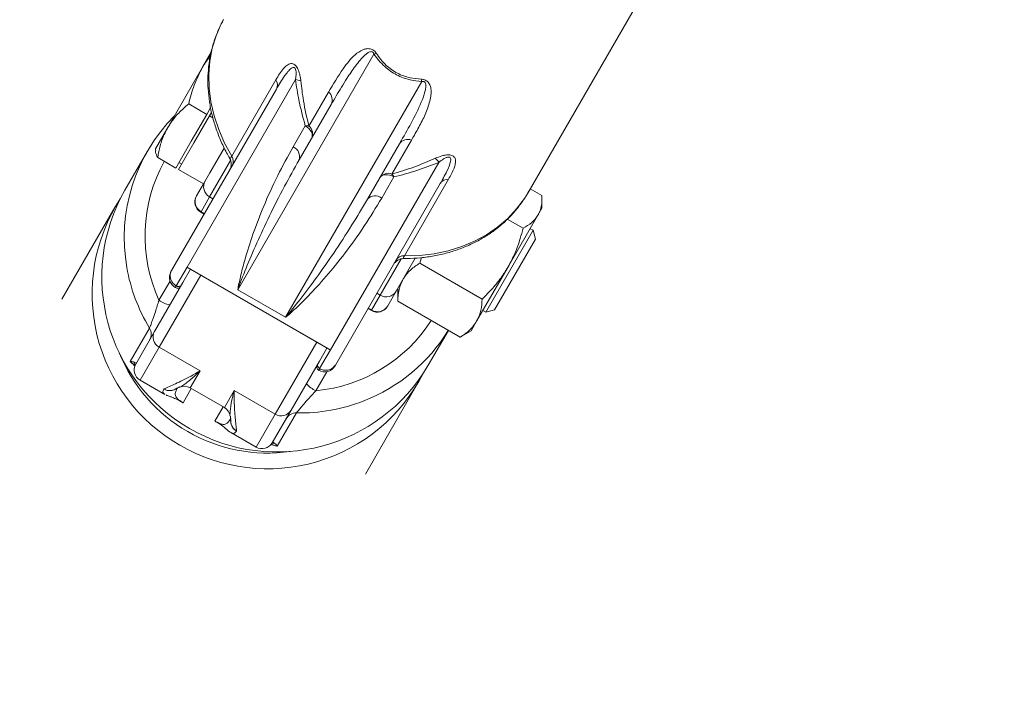
# Model space of a CAD drawing. Units: millimetres. Extents: x 0 to 2673, y 0 to 1893.
# Drawn here: x 681 to 705, y 431 to 448 of the extents above; entities that cross this region are included whole.
import ezdxf

# ---------------------------------------------------------------- set-up
doc = ezdxf.new("R2010")
doc.units = ezdxf.units.MM
doc.layers.add('LE_NORM', color=179, linetype='Continuous', lineweight=40)
doc.styles.add('SLDTEXTSTYLE0', font='TXT', dxfattribs={"width": 0.605})
doc.dimstyles.new('SLDDIMSTYLE0', dxfattribs={"dimtxt": 15.75, "dimasz": 13.5, "dimexe": 0, "dimexo": 0.0625, "dimgap": 3.9375, "dimtad": 1, "dimdec": 0, "dimrnd": 1e-09, "dimzin": 12, "dimdsep": 46, "dimtxsty": 'SLDTEXTSTYLE0', "dimsah": 1, "dimcen": 0.09, "dimadec": 0, "dimazin": 3, "dimtfac": 1, "dimtofl": 0, "dimtmove": 0, "dimatfit": 3, "dimfxl": 1, "dimfrac": 2, "dimtolj": 1, "dimtzin": 12, "dimarcsym": 0})

# ---------------------------------------------------------------- blocks, each defined once
blk = doc.blocks.new('_D')
at = {"layer": 'LE_NORM', "ltscale": 45}
for p, q in [((436.508, 697.408), (436.508, 166.833)), ((1138.983, 695.708), (1138.983, 166.833)), ((436.508, 171.291), (1138.983, 171.291))]:
    blk.add_line(p, q, dxfattribs=at)
for points in [[(436.508, 171.291), (450.008, 166.791), (450.008, 175.791)], [(1138.983, 171.291), (1125.483, 175.791), (1125.483, 166.791)]]:
    blk.add_solid(points, dxfattribs=at)
at = {"layer": 'LE_NORM', "ltscale": 45, "insert": (772.947, 191.593), "char_height": 15.75, "attachment_point": 1, "style": 'SLDTEXTSTYLE0'}
blk.add_mtext('702', dxfattribs=at)
blk = doc.blocks.new('_D_2')
at = {"layer": 'LE_NORM', "ltscale": 45}
for p, q in [((281.116, 697.408), (281.116, 144.833)), ((1275.578, 697.408), (1275.578, 144.833)), ((281.116, 149.291), (1275.578, 149.291))]:
    blk.add_line(p, q, dxfattribs=at)
for points in [[(281.116, 149.291), (294.616, 144.791), (294.616, 153.791)], [(1275.578, 149.291), (1262.078, 153.791), (1262.078, 144.791)]]:
    blk.add_solid(points, dxfattribs=at)
at = {"layer": 'LE_NORM', "ltscale": 45, "insert": (763.549, 169.593), "char_height": 15.75, "attachment_point": 1, "style": 'SLDTEXTSTYLE0'}
blk.add_mtext('994', dxfattribs=at)

msp = doc.modelspace()

# ---------------------------------------------------------------- linework, layer by layer
at = {"color": 7, "linetype": 'Continuous', "lineweight": 15, "ltscale": 45}
for p, q in [((693.399, 443.982), (697.614, 451.284)), ((685.364, 447.556), (685.145, 447.176)), ((689.495, 447.512), (686.04, 441.526)), ((685.145, 447.176), (684.26, 445.644)), ((687.504, 446.862), (684.754, 442.099)), ((685.885, 444.917), (687.007, 446.861)), ((687.252, 440.826), (690.708, 446.812)), ((684.358, 442.014), (687.02, 446.624)), ((687.842, 445.683), (688.34, 446.545)), ((685.251, 445.981), (684.793, 446.245)), ((685.35, 446.152), (685.251, 445.981)), ((687.597, 444.823), (688.412, 446.235)), ((685.251, 445.981), (684.858, 445.299)), ((684.927, 445.259), (685.321, 445.941)), ((685.321, 445.941), (685.374, 446.032)), ((685.409, 445.89), (685.321, 445.941)), ((684.26, 445.644), (683.949, 445.104)), ((687.441, 445.153), (687.751, 445.691)), ((684.858, 445.299), (684.465, 444.618)), ((690.449, 445.328), (689.951, 444.465)), ((683.747, 445.045), (683.175, 444.055)), ((683.949, 445.104), (683.949, 445.062)), ((684.534, 444.578), (684.927, 445.259)), ((685.329, 444.496), (685.691, 445.123)), ((690.144, 445.235), (689.329, 443.823)), ((684.465, 444.618), (684.006, 444.883)), ((685.166, 444.213), (684.534, 444.578)), ((684.546, 444.759), (684.615, 444.719)), ((688.391, 439.999), (691.141, 444.762)), ((685.329, 444.496), (685.166, 444.213)), ((690.003, 444.391), (689.692, 443.853)), ((691.388, 444.332), (690.266, 442.388)), ((684.994, 443.915), (685.166, 444.213)), ((691.177, 444.224), (688.515, 439.614)), ((693.46, 444.089), (693.758, 443.917)), ((684.99, 443.907), (684.994, 443.915)), ((685.323, 443.885), (685.106, 443.509)), ((685.41, 443.835), (685.323, 443.885)), ((693.759, 443.597), (693.759, 443.863)), ((682.929, 443.628), (681.578, 441.288)), ((693.759, 443.597), (693.658, 443.421)), ((685.099, 443.497), (685.186, 443.447)), ((685.192, 443.459), (685.106, 443.509)), ((692.878, 443.319), (693.279, 443.087)), ((693.658, 443.421), (692.899, 442.107)), ((693.533, 443.035), (693.459, 443.077)), ((692.333, 440.956), (693.533, 443.035)), ((692.558, 441.016), (693.593, 442.809)), ((693.593, 442.809), (693.533, 443.035)), ((690.542, 442.324), (690.061, 441.491)), ((690.698, 442.341), (690.658, 442.203)), ((684.754, 442.099), (684.479, 441.623)), ((684.838, 442.045), (684.645, 441.711)), ((684.754, 442.099), (688.391, 439.999)), ((684.777, 442.081), (688.364, 440.01)), ((690.658, 442.203), (692.241, 441.289)), ((692.899, 442.107), (692.101, 440.724)), ((684.344, 441.989), (684.358, 442.014)), ((684.358, 442.014), (684.358, 442.014)), ((683.927, 440.467), (684.645, 441.711)), ((690.097, 441.554), (690.097, 441.288)), ((687.252, 440.826), (686.04, 441.526)), ((689.436, 441.009), (689.653, 441.385)), ((689.566, 441.435), (689.653, 441.385)), ((690.061, 441.491), (689.844, 441.115)), ((690.101, 441.288), (690.098, 441.234)), ((689.343, 441.047), (689.43, 440.997)), ((689.349, 441.059), (689.436, 441.009)), ((689.844, 441.115), (689.839, 441.107)), ((690.098, 441.234), (691.682, 440.32)), ((692.259, 440.999), (692.333, 440.956)), ((692.333, 440.956), (692.558, 441.016)), ((683.309, 439.706), (683.798, 440.553)), ((692.101, 440.724), (691.959, 440.479)), ((683.449, 439.639), (683.927, 440.467)), ((690.874, 439.61), (691.384, 440.492)), ((691.727, 440.35), (691.682, 440.32)), ((691.729, 440.346), (691.959, 440.479)), ((684.042, 440.066), (685.081, 439.466)), ((688.109, 439.711), (688.302, 440.045)), ((688.117, 439.523), (688.391, 439.999)), ((688.109, 439.711), (687.391, 438.467)), ((688.515, 439.614), (688.501, 439.589)), ((683.559, 439.229), (684.186, 438.867)), ((689.277, 436.843), (690.628, 439.183)), ((684.16, 439.004), (684.163, 439.006)), ((684.831, 439.033), (685.698, 438.533)), ((686.987, 438.366), (685.947, 438.966)), ((685.846, 438.311), (685.846, 438.312)), ((687.391, 438.467), (686.913, 437.639)), ((687.53, 438.399), (687.041, 437.552)), ((685.51, 438.16), (685.533, 438.148)), ((685.528, 438.151), (685.529, 438.15)), ((685.876, 437.891), (686.503, 437.529)), ((686.008, 437.941), (686.007, 437.937))]:
    msp.add_line(p, q, dxfattribs=at)
at = {"color": 8, "linetype": 'Continuous', "lineweight": 15, "ltscale": 45}
for p, q in [((685.858, 444.811), (685.323, 443.885)), ((685.106, 443.509), (685.099, 443.497)), ((689.653, 441.385), (690.188, 442.311)), ((685.098, 441.895), (684.042, 440.066)), ((684.039, 441.261), (684.319, 441.745)), ((684.481, 441.626), (684.454, 441.579)), ((689.43, 440.997), (689.436, 441.009)), ((684.042, 440.066), (683.559, 439.229)), ((686.987, 438.366), (688.043, 440.195)), ((683.434, 439.582), (683.309, 439.706)), ((685.081, 439.466), (684.831, 439.033)), ((688.302, 439.445), (688.023, 438.961)), ((688.091, 439.479), (688.118, 439.526)), ((684.859, 439.018), (684.649, 438.653)), ((685.698, 438.533), (685.947, 438.966)), ((685.46, 438.185), (685.67, 438.549)), ((686.503, 437.529), (686.987, 438.366)), ((685.532, 438.148), (685.46, 438.185)), ((687.041, 437.552), (686.873, 437.597))]:
    msp.add_line(p, q, dxfattribs=at)
at = {"color": 8, "linetype": 'Continuous', "lineweight": 15, "ltscale": 45, "flags": 128}
for points in [[(685.677, 448.387), (685.621, 448.282), (685.49, 447.979), (685.393, 447.662), (685.331, 447.332), (685.304, 446.992), (685.314, 446.646), (685.359, 446.296), (685.439, 445.945), (685.555, 445.596), (685.704, 445.253), (685.885, 444.917)], [(690.266, 442.388), (690.648, 442.399), (691.019, 442.441), (691.379, 442.516), (691.723, 442.621), (692.049, 442.757), (692.353, 442.922), (692.634, 443.115), (692.889, 443.334), (693.116, 443.577), (693.312, 443.842), (693.399, 443.982)]]:
    msp.add_lwpolyline(points, dxfattribs=at)
at = {"color": 7, "linetype": 'Continuous', "lineweight": 15, "ltscale": 45, "flags": 128}
for points in [[(687.914, 445.373), (687.928, 445.408), (687.931, 445.448), (687.924, 445.491), (687.907, 445.536), (687.879, 445.579), (687.844, 445.621), (687.8, 445.658), (687.751, 445.691)], [(690.003, 444.391), (689.951, 444.417), (689.896, 444.436), (689.842, 444.446), (689.791, 444.448), (689.744, 444.441), (689.703, 444.426), (689.67, 444.402), (689.646, 444.373)], [(684.438, 438.993), (684.47, 439.01), (684.507, 439.037)], [(685.863, 438.254), (685.858, 438.208), (685.859, 438.176)]]:
    msp.add_lwpolyline(points, dxfattribs=at)
at = {"color": 7, "linetype": 'Continuous', "lineweight": 15, "ltscale": 2025}
for centre, radius, start, end in [((689.63, 447.152), 0.384, 101.0689, 110.5633), ((686.813, 446.732), 0.233, 332.4369, 33.6201), ((687.488, 446.492), 0.371, 66.0431, 87.5928), ((690.329, 446.749), 0.384, 9.4367, 18.9311), ((688.18, 446.345), 0.256, 334.6867, 51.5525), ((687.556, 442.846), 4.398, 135.2542, 189.8717), ((687.765, 445.337), 0.355, 77.4981, 92.1706), ((687.682, 445.482), 0.256, 334.6867, 51.5525), ((690.355, 445.089), 0.256, 68.4475, 145.3133), ((687.343, 444.904), 0.267, 342.3234, 68.4681), ((685.573, 444.717), 0.3, 330.0005, 30.1305), ((685.691, 444.788), 0.233, 332.4369, 33.6201), ((690.828, 444.564), 0.371, 32.4072, 53.9569), ((685.47, 444.144), 0.298, 150.4106, 240.4048), ((689.857, 444.227), 0.256, 68.4475, 145.3133), ((689.69, 444.225), 0.355, 27.8294, 42.5019), ((691.374, 444.099), 0.233, 86.3799, 147.5631), ((687.035, 441.851), 4.445, 150.2736, 329.7264), ((686.772, 441.423), 4.43, 146.9623, 240.1832), ((685.249, 443.757), 0.3, 150, 240), ((685.253, 443.768), 0.298, 150.4106, 240.4048), ((689.526, 443.644), 0.267, 51.5319, 137.6766), ((690.249, 442.017), 0.3, 89.635, 149.998), ((690.252, 442.156), 0.233, 86.3799, 147.5631), ((684.604, 441.839), 0.3, 150, 240), ((684.504, 441.666), 0.1, 240, 330), ((689.804, 441.642), 0.298, 239.5952, 329.5894), ((684.459, 441.839), 0.714, 234.0462, 258.4334), ((689.58, 441.257), 0.3, 240, 330), ((689.587, 441.265), 0.298, 239.5952, 329.5894), ((683.544, 440.399), 0.298, 330.0684, 31.2392), ((684.185, 440.324), 0.295, 150.9873, 240.9544), ((687.635, 442.803), 4.402, 291.3387, 328.356), ((686.796, 441.44), 4.06, 201.9095, 240.0218), ((683.709, 439.489), 0.3, 150, 240), ((688.141, 439.566), 0.1, 150, 240), ((688.241, 439.739), 0.3, 240, 330), ((686.797, 441.406), 4.429, 239.7959, 333.0586), ((684.681, 438.774), 0.3, 60, 112.8767), ((688.314, 439.613), 0.714, 221.5666, 245.9538), ((684.31, 439.264), 0.3, 239.9904, 310.6174), ((684.617, 438.756), 0.0681, 233.727, 241.8386), ((685.548, 438.274), 0.3, 7.1466, 60), ((687.138, 438.619), 0.295, 239.0456, 329.0127), ((687.524, 438.101), 0.298, 88.7608, 149.9316), ((686.157, 438.197), 0.3, 169.3826, 240.0096), ((686.799, 441.438), 4.06, 239.9782, 278.0905), ((686.653, 437.789), 0.3, 240, 330)]:
    msp.add_arc(centre, radius, start, end, dxfattribs=at)
at = {"color": 8, "linetype": 'Continuous', "lineweight": 15, "ltscale": 2025}
for centre, radius, start, end in [((687.599, 442.888), 3.915, 151.0163, 204.5655), ((687.595, 442.85), 4.437, 189.8321, 211.1669), ((687.652, 442.858), 3.915, 275.436, 327.3163), ((683.698, 439.709), 0.289, 184.8116, 202.0033), ((684.313, 439.263), 0.298, 239.6436, 294.8464), ((684.617, 438.756), 0.0692, 241.9171, 256.6702), ((687.62, 442.835), 4.438, 268.8343, 291.3543), ((685.565, 438.21), 0.0692, 223.3299, 238.0627), ((686.156, 438.2), 0.298, 184.5863, 240.3394), ((686.849, 437.89), 0.289, 277.9967, 295.1884)]:
    msp.add_arc(centre, radius, start, end, dxfattribs=at)
at = {"color": 7, "linetype": 'Continuous', "lineweight": 15, "ltscale": 45}
for points, knots in [([(685.678, 448.384), (685.64, 448.313), (685.552, 448.152), (685.448, 447.882), (685.361, 447.581), (685.304, 447.27), (685.278, 446.951), (685.282, 446.627), (685.316, 446.3), (685.381, 445.972), (685.475, 445.645), (685.599, 445.322), (685.721, 445.063), (685.807, 444.915), (685.834, 444.869)], [0, 0, 0, 0, 0.068135, 0.156341, 0.244587, 0.332973, 0.421586, 0.510485, 0.599703, 0.689245, 0.779094, 0.869216, 0.959568, 1, 1, 1, 1]), ([(688.34, 446.545), (688.461, 446.748), (688.624, 447.018), (688.854, 447.33), (689.01, 447.501), (689.16, 447.602), (689.292, 447.648), (689.371, 447.654), (689.445, 447.631), (689.478, 447.612), (689.506, 447.589), (689.531, 447.565), (689.549, 447.54), (689.557, 447.529)], [0, 0, 0, 0, 0.4135172, 0.5528799, 0.6921795, 0.8302821, 0.8726556, 0.9268928, 0.9469448, 0.9652195, 0.9669053, 0.9847541, 1, 1, 1, 1]), ([(689.495, 447.512), (689.493, 447.52), (689.488, 447.533), (689.478, 447.549), (689.468, 447.56), (689.455, 447.568), (689.435, 447.575), (689.387, 447.572), (689.333, 447.541), (689.243, 447.469), (689.141, 447.358), (688.984, 447.158), (688.828, 446.926), (688.624, 446.6), (688.496, 446.38), (688.412, 446.235)], [0, 0, 0, 0, 0.010877, 0.017213, 0.021822, 0.027217, 0.033616, 0.047647, 0.094516, 0.134897, 0.241046, 0.347798, 0.562653, 0.712528, 1, 1, 1, 1]), ([(685.145, 447.176), (685.156, 447.196), (685.215, 447.296), (685.287, 447.388), (685.344, 447.462)], [0, 0, 0, 0, 0.200044, 1, 1, 1, 1]), ([(690.708, 446.812), (690.61, 446.823), (690.396, 446.848), (690.064, 446.97), (689.799, 447.156), (689.616, 447.345), (689.536, 447.456), (689.495, 447.512)], [0, 0, 0, 0, 0.209414, 0.458101, 0.706902, 0.853335, 1, 1, 1, 1]), ([(689.557, 447.529), (689.593, 447.476), (689.666, 447.37), (689.834, 447.189), (690.084, 447.011), (690.398, 446.9), (690.6, 446.882), (690.692, 446.873)], [0, 0, 0, 0, 0.145791, 0.294654, 0.541523, 0.788982, 1, 1, 1, 1]), ([(684.793, 446.245), (684.834, 446.406), (684.916, 446.73), (685.068, 447.026), (685.145, 447.176)], [0, 0, 0, 0, 0.495458, 1, 1, 1, 1]), ([(687.007, 446.861), (687.068, 446.961), (687.151, 447.099), (687.283, 447.228), (687.362, 447.273), (687.434, 447.27), (687.481, 447.248), (687.522, 447.206), (687.559, 447.148), (687.599, 447.054), (687.625, 446.943), (687.635, 446.865), (687.639, 446.831)], [0, 0, 0, 0, 0.35245, 0.481096, 0.619312, 0.6689, 0.718011, 0.753451, 0.788688, 0.839734, 0.929844, 1, 1, 1, 1]), ([(687.02, 446.624), (687.087, 446.739), (687.178, 446.893), (687.309, 447.067), (687.379, 447.142), (687.434, 447.171), (687.459, 447.173), (687.475, 447.168), (687.484, 447.161), (687.495, 447.149), (687.502, 447.135), (687.512, 447.105), (687.521, 447.041), (687.517, 446.955), (687.508, 446.891), (687.504, 446.862)], [0, 0, 0, 0, 0.395224, 0.53413, 0.674141, 0.718374, 0.749205, 0.755409, 0.769938, 0.777911, 0.792594, 0.801396, 0.842423, 0.928127, 1, 1, 1, 1]), ([(687.751, 445.691), (687.692, 445.909), (687.588, 446.294), (687.529, 446.69), (687.504, 446.862)], [0, 0, 0, 0, 0.5655889, 1, 1, 1, 1]), ([(687.639, 446.831), (687.658, 446.662), (687.703, 446.275), (687.792, 445.896), (687.842, 445.683)], [0, 0, 0, 0, 0.4353096, 1, 1, 1, 1]), ([(690.708, 446.812), (690.719, 446.814), (690.735, 446.817), (690.758, 446.814), (690.772, 446.808), (690.784, 446.8), (690.799, 446.782), (690.814, 446.74), (690.812, 446.615), (690.719, 446.319), (690.51, 445.885), (690.294, 445.495), (690.17, 445.281), (690.144, 445.235)], [0, 0, 0, 0, 0.013912, 0.019685, 0.025665, 0.030737, 0.036681, 0.055758, 0.097054, 0.241184, 0.574307, 0.908738, 1, 1, 1, 1]), ([(690.692, 446.873), (690.711, 446.871), (690.73, 446.87), (690.767, 446.861), (690.803, 446.848), (690.851, 446.817), (690.9, 446.764), (690.937, 446.676), (690.951, 446.564), (690.93, 446.365), (690.854, 446.098), (690.701, 445.773), (690.558, 445.519), (690.473, 445.37), (690.449, 445.328)], [0, 0, 0, 0, 0.0199476, 0.0208299, 0.0398561, 0.0577671, 0.0833735, 0.1300928, 0.2030183, 0.2762729, 0.4883227, 0.7012029, 0.9141334, 1, 1, 1, 1]), ([(684.26, 445.644), (684.316, 445.73), (684.428, 445.903), (684.617, 446.097), (684.746, 446.205), (684.793, 446.245)], [0, 0, 0, 0, 0.383871, 0.773341, 1, 1, 1, 1]), ([(684.006, 444.883), (684.025, 444.983), (684.064, 445.186), (684.152, 445.44), (684.23, 445.587), (684.26, 445.644)], [0, 0, 0, 0, 0.376182, 0.755819, 1, 1, 1, 1]), ([(683.956, 445.062), (683.954, 445.048), (683.948, 445), (683.983, 444.931), (684.006, 444.883)], [0, 0, 0, 0, 0.302965, 1, 1, 1, 1]), ([(686.04, 441.526), (686.04, 441.527), (686.042, 441.538), (686.063, 441.656), (686.114, 441.9), (686.232, 442.352), (686.413, 442.927), (686.688, 443.64), (687.02, 444.386), (687.307, 444.909), (687.441, 445.153)], [0, 0, 0, 0, 0.001867, 0.012571, 0.144887, 0.277201, 0.463644, 0.650458, 0.836846, 1, 1, 1, 1]), ([(686.04, 441.526), (686.04, 441.527), (686.099, 441.69), (686.237, 442.055), (686.505, 442.685), (686.833, 443.389), (687.189, 444.098), (687.471, 444.598), (687.597, 444.823)], [0, 0, 0, 0, 0.001796, 0.218087, 0.436002, 0.635414, 0.836129, 1, 1, 1, 1]), ([(689.951, 444.465), (690.137, 444.52), (690.509, 444.631), (690.867, 444.786), (691.046, 444.864)], [0, 0, 0, 0, 0.498695, 1, 1, 1, 1]), ([(691.046, 444.864), (691.101, 444.886), (691.182, 444.92), (691.303, 444.947), (691.382, 444.954), (691.447, 444.947), (691.499, 444.929), (691.545, 444.89), (691.57, 444.819), (691.564, 444.722), (691.511, 444.556), (691.439, 444.425), (691.388, 444.332)], [0, 0, 0, 0, 0.119323, 0.175518, 0.221436, 0.257165, 0.29327, 0.341816, 0.426217, 0.55256, 0.679472, 1, 1, 1, 1]), ([(691.177, 444.224), (691.204, 444.271), (691.263, 444.376), (691.359, 444.561), (691.433, 444.725), (691.448, 444.841), (691.435, 444.877), (691.419, 444.89), (691.407, 444.896), (691.391, 444.898), (691.376, 444.897), (691.353, 444.892), (691.314, 444.878), (691.235, 444.835), (691.18, 444.793), (691.141, 444.762)], [0, 0, 0, 0, 0.160378, 0.360189, 0.629669, 0.709142, 0.747413, 0.758221, 0.77111, 0.780903, 0.794093, 0.801612, 0.82927, 0.879879, 1, 1, 1, 1]), ([(691.141, 444.762), (690.956, 444.689), (690.583, 444.542), (690.197, 444.441), (690.003, 444.391)], [0, 0, 0, 0, 0.4988976, 1, 1, 1, 1]), ([(689.692, 443.853), (689.548, 443.615), (689.239, 443.106), (688.759, 442.445), (688.278, 441.85), (687.871, 441.405), (687.539, 441.077), (687.353, 440.911), (687.261, 440.833), (687.253, 440.827), (687.252, 440.826)], [0, 0, 0, 0, 0.163154, 0.349542, 0.536356, 0.722799, 0.855113, 0.987429, 0.998133, 1, 1, 1, 1]), ([(687.252, 440.826), (687.253, 440.827), (687.365, 440.959), (687.611, 441.262), (688.023, 441.809), (688.469, 442.445), (688.904, 443.108), (689.197, 443.601), (689.329, 443.823)], [0, 0, 0, 0, 0.001796, 0.218087, 0.436002, 0.635414, 0.836129, 1, 1, 1, 1]), ([(690.251, 442.318), (690.276, 442.318), (690.42, 442.317), (690.681, 442.334), (691.027, 442.382), (691.363, 442.459), (691.686, 442.562), (691.993, 442.693), (692.282, 442.849), (692.552, 443.029), (692.799, 443.232), (693.023, 443.456), (693.219, 443.7), (693.351, 443.891), (693.409, 444.005), (693.42, 444.026)], [0, 0, 0, 0, 0.018559, 0.107069, 0.195548, 0.283883, 0.372019, 0.459901, 0.547479, 0.634717, 0.721603, 0.808149, 0.894399, 0.980421, 1, 1, 1, 1]), ([(693.658, 443.421), (693.664, 443.431), (693.705, 443.506), (693.756, 443.664), (693.757, 443.832), (693.758, 443.917)], [0, 0, 0, 0, 0.070107, 0.530793, 1, 1, 1, 1]), ([(693.279, 443.087), (693.357, 443.132), (693.514, 443.222), (693.61, 443.355), (693.658, 443.421)], [0, 0, 0, 0, 0.495458, 1, 1, 1, 1]), ([(693.279, 443.087), (693.256, 443), (693.2, 442.787), (693.083, 442.455), (692.961, 442.224), (692.899, 442.107)], [0, 0, 0, 0, 0.257243, 0.62638, 1, 1, 1, 1]), ([(684.754, 442.099), (684.754, 442.099), (684.761, 442.091), (684.769, 442.086), (684.777, 442.081)], [0, 0, 0, 0, 0.015236, 1, 1, 1, 1]), ([(690.239, 441.799), (690.246, 441.81), (690.297, 441.897), (690.422, 442.043), (690.579, 442.149), (690.658, 442.203)], [0, 0, 0, 0, 0.070107, 0.530793, 1, 1, 1, 1]), ([(692.899, 442.107), (692.85, 442.027), (692.734, 441.838), (692.514, 441.562), (692.332, 441.38), (692.241, 441.289)], [0, 0, 0, 0, 0.268407, 0.632373, 1, 1, 1, 1]), ([(684.479, 441.623), (684.454, 441.641), (684.404, 441.676), (684.352, 441.75), (684.323, 441.835), (684.32, 441.928), (684.345, 441.984), (684.358, 442.014)], [0, 0, 0, 0, 0.180755, 0.361166, 0.550529, 0.762889, 1, 1, 1, 1]), ([(690.098, 441.234), (690.105, 441.335), (690.118, 441.54), (690.198, 441.712), (690.239, 441.799)], [0, 0, 0, 0, 0.495458, 1, 1, 1, 1]), ([(684.612, 441.653), (684.612, 441.653), (684.605, 441.642), (684.588, 441.624), (684.555, 441.609), (684.524, 441.608), (684.498, 441.614), (684.487, 441.62), (684.479, 441.623)], [0, 0, 0, 0, 0.0207997, 0.2763886, 0.5327161, 0.7659571, 0.8543002, 1, 1, 1, 1]), ([(692.101, 440.724), (692.107, 440.736), (692.156, 440.823), (692.22, 441.005), (692.234, 441.194), (692.241, 441.289)], [0, 0, 0, 0, 0.070107, 0.530793, 1, 1, 1, 1]), ([(683.798, 440.553), (683.799, 440.555), (683.803, 440.563), (683.815, 440.591), (683.838, 440.653), (683.86, 440.711), (683.9, 440.825), (683.957, 440.994), (684.009, 441.163), (684.039, 441.261)], [0, 0, 0, 0, 0.049263, 0.193839, 0.229824, 0.414159, 0.447469, 0.67743, 1, 1, 1, 1]), ([(691.682, 440.32), (691.766, 440.376), (691.936, 440.49), (692.046, 440.645), (692.101, 440.724)], [0, 0, 0, 0, 0.495458, 1, 1, 1, 1]), ([(688.364, 440.01), (688.372, 440.006), (688.381, 440.001), (688.391, 439.999), (688.391, 439.999)], [0, 0, 0, 0, 0.984764, 1, 1, 1, 1]), ([(683.309, 439.706), (683.31, 439.706), (683.316, 439.706), (683.356, 439.705), (683.385, 439.694), (683.41, 439.685)], [0, 0, 0, 0, 0.002451, 0.149644, 1, 1, 1, 1]), ([(683.41, 439.685), (683.429, 439.674), (683.458, 439.658), (683.467, 439.67), (683.469, 439.674)], [0, 0, 0, 0, 0.6605813, 1, 1, 1, 1]), ([(688.117, 439.523), (688.108, 439.529), (688.091, 439.541), (688.074, 439.566), (688.064, 439.594), (688.064, 439.625), (688.072, 439.644), (688.076, 439.653)], [0, 0, 0, 0, 0.181072, 0.361796, 0.55158, 0.764423, 1, 1, 1, 1]), ([(688.515, 439.614), (688.49, 439.581), (688.442, 439.52), (688.33, 439.479), (688.216, 439.478), (688.149, 439.509), (688.117, 439.523)], [0, 0, 0, 0, 0.303424, 0.56287, 0.792629, 1, 1, 1, 1]), ([(684.163, 439.006), (684.207, 439.026), (684.285, 439.063), (684.457, 439.137), (684.702, 439.252), (684.923, 439.37), (685.081, 439.466), (685.081, 439.466)], [0, 0, 0, 0, 0.241078, 0.429807, 0.618543, 0.997783, 1, 1, 1, 1]), ([(684.456, 439.006), (684.461, 439.009), (684.473, 439.016), (684.51, 439.033), (684.548, 439.05), (684.562, 439.056)], [0, 0, 0, 0, 0.266869, 0.715581, 1, 1, 1, 1]), ([(684.187, 438.868), (684.182, 438.87), (684.174, 438.873), (684.173, 438.877), (684.172, 438.878)], [0, 0, 0, 0, 0.559546, 1, 1, 1, 1]), ([(684.577, 438.701), (684.569, 438.704), (684.541, 438.72), (684.49, 438.744), (684.434, 438.769), (684.372, 438.794), (684.301, 438.821), (684.245, 438.84), (684.225, 438.85), (684.218, 438.854)], [0, 0, 0, 0, 0.020122, 0.078188, 0.182586, 0.287587, 0.495432, 0.82001, 1, 1, 1, 1]), ([(684.506, 439.036), (684.49, 439.003), (684.459, 438.939), (684.445, 438.871), (684.458, 438.819), (684.482, 438.782), (684.514, 438.751), (684.545, 438.726), (684.582, 438.701), (684.598, 438.691), (684.601, 438.689)], [0, 0, 0, 0, 0.2886932, 0.5586668, 0.7319337, 0.8423468, 0.9119989, 0.9789403, 0.9951735, 1, 1, 1, 1]), ([(685.947, 438.966), (685.947, 438.965), (685.943, 438.781), (685.951, 438.531), (685.975, 438.262), (685.996, 438.075), (686.004, 437.989), (686.008, 437.941)], [0, 0, 0, 0, 0.002217, 0.379687, 0.569308, 0.758922, 1, 1, 1, 1]), ([(688.023, 438.961), (687.962, 438.896), (687.855, 438.782), (687.717, 438.625), (687.619, 438.51), (687.551, 438.427), (687.537, 438.408), (687.53, 438.399)], [0, 0, 0, 0, 0.2793332, 0.4927827, 0.6738913, 0.8393515, 1, 1, 1, 1]), ([(684.58, 438.698), (684.585, 438.696), (684.592, 438.692), (684.599, 438.687), (684.602, 438.685)], [0, 0, 0, 0, 0.60089, 1, 1, 1, 1]), ([(684.601, 438.689), (684.618, 438.678), (684.634, 438.667), (684.648, 438.654), (684.649, 438.653)], [0, 0, 0, 0, 0.981967, 1, 1, 1, 1]), ([(685.852, 438.312), (685.854, 438.288), (685.859, 438.241), (685.861, 438.203), (685.861, 438.196), (685.861, 438.195)], [0, 0, 0, 0, 0.455218, 0.902298, 1, 1, 1, 1]), ([(685.46, 438.185), (685.46, 438.185), (685.479, 438.179), (685.497, 438.17), (685.514, 438.162)], [0, 0, 0, 0, 0.018033, 1, 1, 1, 1]), ([(685.514, 438.162), (685.518, 438.16), (685.534, 438.151), (685.574, 438.132), (685.611, 438.117), (685.655, 438.105), (685.699, 438.102), (685.75, 438.118), (685.802, 438.164), (685.842, 438.222), (685.862, 438.253)], [0, 0, 0, 0, 0.004827, 0.02106, 0.088001, 0.157653, 0.268066, 0.441333, 0.711307, 1, 1, 1, 1]), ([(685.529, 438.15), (685.536, 438.146), (685.556, 438.133), (685.584, 438.114), (685.622, 438.088), (685.655, 438.063), (685.699, 438.028), (685.743, 437.991), (685.797, 437.947), (685.834, 437.914), (685.871, 437.895), (685.874, 437.894)], [0, 0, 0, 0, 0.017726, 0.050962, 0.102376, 0.183235, 0.283458, 0.446834, 0.676397, 0.973599, 1, 1, 1, 1]), ([(686.933, 437.674), (686.931, 437.67), (686.925, 437.656), (686.953, 437.639), (686.972, 437.628)], [0, 0, 0, 0, 0.339419, 1, 1, 1, 1]), ([(686.972, 437.628), (686.984, 437.62), (687.009, 437.602), (687.03, 437.57), (687.041, 437.552), (687.041, 437.552)], [0, 0, 0, 0, 0.478545, 0.996168, 1, 1, 1, 1])]:
    msp.add_open_spline(points, degree=3, knots=knots, dxfattribs=at)
at = {"color": 8, "linetype": 'Continuous', "lineweight": 15, "ltscale": 45}
for points, knots in [([(685.833, 444.868), (685.833, 444.867), (685.834, 444.854), (685.845, 444.863), (685.863, 444.882), (685.877, 444.903), (685.885, 444.917)], [0, 0, 0, 0, 0.0296622, 0.4963051, 0.6710765, 1, 1, 1, 1]), ([(690.266, 442.388), (690.256, 442.37), (690.245, 442.347), (690.238, 442.323), (690.245, 442.321), (690.251, 442.319)], [0, 0, 0, 0, 0.43061, 0.519668, 1, 1, 1, 1]), ([(683.434, 439.583), (683.405, 439.613), (683.365, 439.656), (683.323, 439.694), (683.31, 439.706), (683.309, 439.706)], [0, 0, 0, 0, 0.697413, 0.991972, 1, 1, 1, 1]), ([(685.081, 439.466), (685.081, 439.466), (685.078, 439.463), (685.038, 439.424), (684.906, 439.296), (684.722, 439.142), (684.594, 439.057), (684.566, 439.051), (684.564, 439.051)], [0, 0, 0, 0, 0.002814, 0.01127, 0.162761, 0.570223, 0.977677, 1, 1, 1, 1]), ([(684.172, 438.878), (684.158, 438.892), (684.127, 438.923), (684.149, 438.975), (684.16, 439.004)], [0, 0, 0, 0, 0.461544, 1, 1, 1, 1]), ([(685.846, 438.312), (685.845, 438.313), (685.837, 438.34), (685.846, 438.493), (685.888, 438.729), (685.932, 438.908), (685.946, 438.962), (685.947, 438.965), (685.947, 438.966)], [0, 0, 0, 0, 0.015622, 0.424532, 0.836124, 0.988653, 0.997167, 1, 1, 1, 1]), ([(684.649, 438.653), (684.638, 438.66), (684.607, 438.679), (684.58, 438.697), (684.562, 438.709)], [0, 0, 0, 0, 0.329848, 1, 1, 1, 1]), ([(684.649, 438.653), (684.648, 438.654), (684.633, 438.665), (684.617, 438.675), (684.602, 438.684)], [0, 0, 0, 0, 0.028556, 1, 1, 1, 1]), ([(685.51, 438.16), (685.494, 438.169), (685.477, 438.177), (685.46, 438.185), (685.46, 438.185)], [0, 0, 0, 0, 0.971383, 1, 1, 1, 1]), ([(686.007, 437.937), (685.987, 437.915), (685.949, 437.873), (685.916, 437.865), (685.881, 437.89), (685.877, 437.892)], [0, 0, 0, 0, 0.490167, 0.94982, 1, 1, 1, 1]), ([(687.041, 437.552), (687.041, 437.552), (686.986, 437.569), (686.93, 437.585), (686.874, 437.601)], [0, 0, 0, 0, 0.00555, 1, 1, 1, 1])]:
    msp.add_open_spline(points, degree=3, knots=knots, dxfattribs=at)

# ---------------------------------------------------------------- dimensions: what is measured, and where the dimension line sits
at = {"layer": 'LE_NORM', "ltscale": 45}
for base, p1, p2, picture, middle in [((1275.578, 149.291), (281.116, 701.866), (1275.578, 701.866), '_D_2', (778.347, 149.291)), ((1138.983, 171.291), (436.508, 701.866), (1138.983, 700.166), '_D', (787.745, 171.291))]:
    dim = msp.add_linear_dim(base=base, p1=p1, p2=p2, dimstyle='SLDDIMSTYLE0', dxfattribs=at)
    dim.commit()
    dim.dimension.update_dxf_attribs({"geometry": picture, "text_midpoint": middle, "dimtype": 160})

doc.saveas('drawing.dxf')
